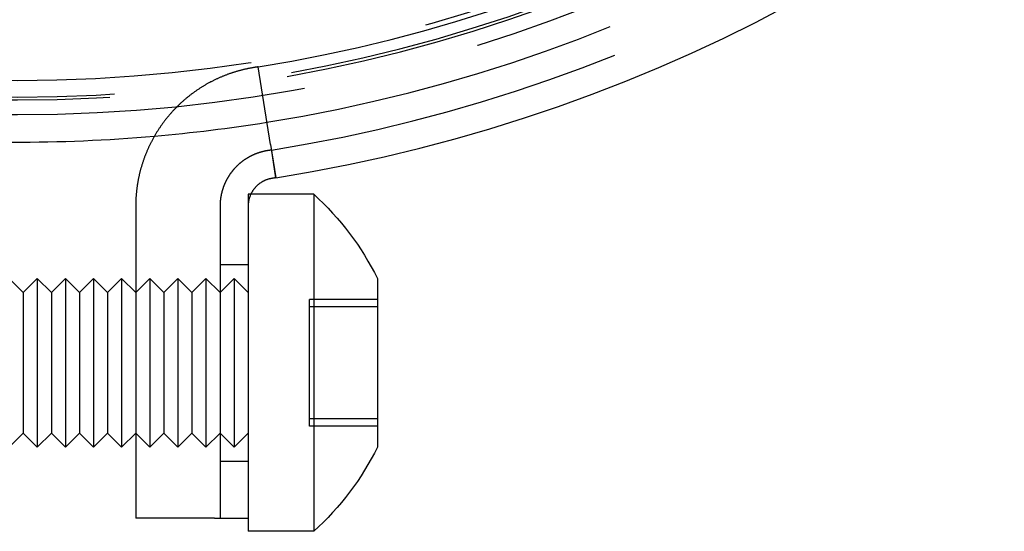
# Model space of a CAD drawing. Extents: x -58 to 573, y -773 to 1630.
# Drawn here: x 0 to 35, y 180 to 198 of the extents above; entities that cross this region are included whole.
import ezdxf

# ---------------------------------------------------------------- set-up
doc = ezdxf.new("R2010")
doc.units = 0
doc.header["$LTSCALE"] = 2
doc.linetypes.add('VERDECKT', pattern=[9.525, 6.35, -3.175])
doc.layers.get('0').update_dxf_attribs({"linetype": 'CONTINUOUS'})
doc.layers.add('HILF', color=2, linetype='CONTINUOUS')

# ---------------------------------------------------------------- blocks, each defined once
blk = doc.blocks.new('A$CC46F3E52')
at = {"color": 3, "linetype": 'CONTINUOUS', "extrusion": (0, 1, -2e-16)}
for p, q in [((8.99088, 193.91181), (8.55287, 196.67734)), ((8.99571, 193.91258), (8.55287, 196.67734)), ((8.99088, 193.91181), (9.1786, 192.72658)), ((8.99571, 193.91258), (9.1855, 192.72768)), ((10.53461, 192.13915), (8.29316, 192.13915)), ((10.53461, 192.13915), (10.53461, 180.13915)), ((4.19992, 191.58069), (4.19992, 180.60466)), ((8.19992, 191.58069), (8.19992, 190.28313)), ((8.19992, 190.28313), (8.19992, 181.99517)), ((0.19992, 188.63915), (-0.30008, 189.13915)), ((0.19992, 188.63915), (0.69992, 189.13915)), ((0.69992, 189.13915), (0.69992, 183.13915)), ((1.19992, 188.63915), (0.69992, 189.13915)), ((1.19992, 188.63915), (1.69992, 189.13915)), ((1.69992, 189.13915), (1.69992, 183.13915)), ((2.19992, 188.63915), (1.69992, 189.13915)), ((2.19992, 188.63915), (2.69992, 189.13915)), ((2.69992, 189.13915), (2.69992, 183.13915)), ((3.19992, 188.63915), (2.69992, 189.13915)), ((3.19992, 188.63915), (3.69992, 189.13915)), ((3.69992, 189.13915), (3.69992, 183.13915)), ((4.19992, 188.63915), (3.69992, 189.13915)), ((12.79992, 189.13915), (12.79992, 183.13915)), ((0.19992, 188.63915), (0.19992, 183.63915)), ((1.19992, 188.63915), (1.19992, 183.63915)), ((2.19992, 188.63915), (2.19992, 183.63915)), ((3.19992, 188.63915), (3.19992, 183.63915)), ((0.19992, 183.63915), (-0.30008, 183.13915)), ((0.19992, 183.63915), (0.69992, 183.13915)), ((1.19992, 183.63915), (0.69992, 183.13915)), ((1.19992, 183.63915), (1.69992, 183.13915)), ((2.19992, 183.63915), (1.69992, 183.13915)), ((2.19992, 183.63915), (2.69992, 183.13915)), ((3.19992, 183.63915), (2.69992, 183.13915)), ((3.19992, 183.63915), (3.69992, 183.13915)), ((4.19992, 183.63915), (3.69992, 183.13915)), ((8.19992, 181.99517), (8.19992, 180.60466)), ((6.99992, 180.60466), (4.19992, 180.60466)), ((6.99992, 180.60466), (8.19992, 180.60466)), ((8.19992, 180.60466), (8.19992, 180.13915)), ((10.53461, 180.13915), (8.19992, 180.13915))]:
    blk.add_line(p, q, dxfattribs=at)
at = {"color": 1, "linetype": 'VERDECKT', "extrusion": (0, 1, -2e-16)}
for p, q in [((8.19992, 192.13915), (8.19992, 191.58069)), ((8.29316, 192.13915), (8.19992, 192.13915)), ((7.19992, 191.58069), (7.19992, 180.60466)), ((7.19992, 189.63915), (8.19992, 189.63915)), ((4.19992, 188.63915), (4.69992, 189.13915)), ((4.69992, 189.13915), (4.69992, 183.13915)), ((5.19992, 188.63915), (4.69992, 189.13915)), ((5.19992, 188.63915), (5.69992, 189.13915)), ((5.69992, 189.13915), (5.69992, 183.13915)), ((6.19992, 188.63915), (5.69992, 189.13915)), ((6.19992, 188.63915), (6.69992, 189.13915)), ((6.69992, 189.13915), (6.69992, 183.13915)), ((7.19992, 188.63915), (6.69992, 189.13915)), ((7.19992, 188.63915), (7.69992, 189.13915)), ((7.69992, 189.13915), (7.69992, 183.13915)), ((8.19992, 188.63915), (7.69992, 189.13915)), ((5.19992, 188.63915), (5.19992, 183.63915)), ((6.19992, 188.63915), (6.19992, 183.63915)), ((10.37992, 187.94691), (10.37992, 188.394)), ((12.79992, 188.394), (10.37992, 188.394)), ((12.79992, 188.12921), (10.37992, 188.12921)), ((10.37992, 187.30128), (10.37992, 187.94691)), ((10.37992, 186.99562), (10.37992, 187.30128)), ((10.37992, 186.55771), (10.37992, 186.99562)), ((10.37992, 185.72058), (10.37992, 186.55771)), ((10.37992, 185.28268), (10.37992, 185.72058)), ((10.37992, 184.97702), (10.37992, 185.28268)), ((10.37992, 184.33139), (10.37992, 184.97702)), ((10.37992, 183.88429), (10.37992, 184.33139)), ((12.79992, 184.14908), (10.37992, 184.14908)), ((4.19992, 183.63915), (4.69992, 183.13915)), ((5.19992, 183.63915), (4.69992, 183.13915)), ((5.19992, 183.63915), (5.69992, 183.13915)), ((6.19992, 183.63915), (5.69992, 183.13915)), ((6.19992, 183.63915), (6.69992, 183.13915)), ((7.19992, 183.63915), (6.69992, 183.13915)), ((7.19992, 183.63915), (7.69992, 183.13915)), ((8.19992, 183.63915), (7.69992, 183.13915)), ((12.79992, 183.88429), (10.37992, 183.88429)), ((7.19992, 182.63915), (8.19992, 182.63915))]:
    blk.add_line(p, q, dxfattribs=at)
at = {"color": 3}
for points in [[(8.55287, 196.677, 0), (8.55221, 196.677, 0), (8.55155, 196.677, 0), (8.5509, 196.677, 0), (8.55024, 196.677, 0), (8.54958, 196.677, 0), (8.54893, 196.677, 0), (8.54827, 196.677, 0), (8.54762, 196.677, 0), (8.54696, 196.676, 0), (8.5463, 196.676, 0), (8.54565, 196.676, 0), (8.54499, 196.676, 0), (8.54434, 196.676, 0), (8.54368, 196.676, 0), (8.54302, 196.676, 0), (8.54237, 196.676, 0), (8.54171, 196.676, 0), (8.54106, 196.675, 0), (8.5404, 196.675, 0), (8.53974, 196.675, 0), (8.53909, 196.675, 0), (8.53843, 196.675, 0), (8.53777, 196.675, 0), (8.53712, 196.675, 0), (8.53646, 196.675, 0), (8.53581, 196.675, 0), (8.53515, 196.675, 0), (8.53449, 196.674, 0), (8.53384, 196.674, 0), (8.53318, 196.674, 0), (8.53253, 196.674, 0), (8.53187, 196.674, 0), (8.53121, 196.674, 0), (8.53056, 196.674, 0), (8.5299, 196.674, 0), (8.52924, 196.674, 0), (8.52859, 196.673, 0), (8.52793, 196.673, 0), (8.52728, 196.673, 0), (8.52662, 196.673, 0), (8.52596, 196.673, 0), (8.52531, 196.673, 0), (8.52465, 196.673, 0), (8.524, 196.673, 0), (8.52334, 196.673, 0), (8.52268, 196.673, 0), (8.52203, 196.672, 0), (8.52137, 196.672, 0), (8.52072, 196.672, 0), (8.52006, 196.672, 0), (8.5194, 196.672, 0), (8.51875, 196.672, 0), (8.51809, 196.672, 0), (8.51743, 196.672, 0), (8.51678, 196.672, 0), (8.51612, 196.672, 0), (8.51547, 196.671, 0), (8.51481, 196.671, 0), (8.51415, 196.671, 0), (8.5135, 196.671, 0), (8.51284, 196.671, 0), (8.51219, 196.671, 0), (8.51153, 196.671, 0), (8.51087, 196.671, 0), (8.51022, 196.671, 0), (8.50956, 196.67, 0), (8.50891, 196.67, 0), (8.50825, 196.67, 0), (8.50759, 196.67, 0), (8.50694, 196.67, 0), (8.50628, 196.67, 0), (8.50562, 196.67, 0), (8.50497, 196.67, 0), (8.50431, 196.67, 0), (8.50366, 196.67, 0), (8.503, 196.669, 0), (8.50234, 196.669, 0), (8.50169, 196.669, 0), (8.50103, 196.669, 0), (8.50038, 196.669, 0), (8.49972, 196.669, 0), (8.49906, 196.669, 0), (8.49841, 196.669, 0), (8.49775, 196.669, 0), (8.4971, 196.669, 0), (8.49644, 196.668, 0), (8.49578, 196.668, 0), (8.49513, 196.668, 0), (8.49447, 196.668, 0), (8.49381, 196.668, 0), (8.49316, 196.668, 0), (8.4925, 196.668, 0), (8.49185, 196.668, 0), (8.49119, 196.668, 0), (8.49053, 196.667, 0), (8.48988, 196.667, 0), (8.48922, 196.667, 0), (8.48857, 196.667, 0), (8.48791, 196.667, 0), (8.48725, 196.667, 0), (8.4866, 196.667, 0), (8.48594, 196.667, 0), (8.48528, 196.667, 0), (8.48463, 196.667, 0), (8.48397, 196.666, 0), (8.48332, 196.666, 0), (8.48266, 196.666, 0), (8.482, 196.666, 0), (8.48135, 196.666, 0), (8.48069, 196.666, 0), (8.48004, 196.666, 0), (8.47938, 196.666, 0), (8.47872, 196.666, 0), (8.47807, 196.665, 0), (8.47741, 196.665, 0), (8.47676, 196.665, 0), (8.4761, 196.665, 0), (8.47544, 196.665, 0), (8.47479, 196.665, 0), (8.47413, 196.665, 0), (8.47347, 196.665, 0), (8.47282, 196.665, 0), (8.47216, 196.665, 0), (8.47151, 196.664, 0), (8.47085, 196.664, 0), (8.47019, 196.664, 0), (8.46954, 196.664, 0), (8.46888, 196.664, 0), (8.46823, 196.664, 0), (8.46757, 196.664, 0), (8.46691, 196.664, 0), (8.46626, 196.664, 0), (8.4656, 196.664, 0), (8.46495, 196.663, 0), (8.46429, 196.663, 0), (8.46363, 196.663, 0), (8.46298, 196.663, 0), (8.46232, 196.663, 0), (8.46166, 196.663, 0), (8.46101, 196.663, 0), (8.46035, 196.663, 0), (8.4597, 196.663, 0), (8.45904, 196.662, 0), (8.45838, 196.662, 0), (8.45773, 196.662, 0), (8.45707, 196.662, 0), (8.45642, 196.662, 0), (8.45576, 196.662, 0), (8.4551, 196.662, 0), (8.45445, 196.662, 0), (8.45379, 196.662, 0), (8.45314, 196.662, 0), (8.45248, 196.661, 0), (8.45182, 196.661, 0), (8.45117, 196.661, 0), (8.45051, 196.661, 0), (8.44985, 196.661, 0), (8.4492, 196.661, 0), (8.44854, 196.661, 0), (8.44789, 196.661, 0), (8.44723, 196.661, 0), (8.44657, 196.661, 0), (8.44592, 196.66, 0), (8.44526, 196.66, 0), (8.44461, 196.66, 0), (8.44395, 196.66, 0), (8.44329, 196.66, 0), (8.44264, 196.66, 0), (8.44198, 196.66, 0), (8.44132, 196.66, 0), (8.44067, 196.66, 0), (8.44001, 196.659, 0), (8.43936, 196.659, 0), (8.4387, 196.659, 0), (8.43804, 196.659, 0), (8.43739, 196.659, 0), (8.43673, 196.659, 0), (8.43608, 196.659, 0), (8.43542, 196.659, 0), (8.43476, 196.659, 0), (8.43411, 196.659, 0), (8.43345, 196.658, 0), (8.4328, 196.658, 0), (8.43214, 196.658, 0), (8.43148, 196.658, 0), (8.43083, 196.658, 0), (8.43017, 196.658, 0), (8.42951, 196.658, 0), (8.42886, 196.658, 0), (8.4282, 196.658, 0), (8.42755, 196.657, 0), (8.42689, 196.657, 0), (8.42623, 196.657, 0), (8.42558, 196.657, 0), (8.42492, 196.657, 0), (8.42427, 196.657, 0), (8.42361, 196.657, 0), (8.42295, 196.657, 0), (8.4223, 196.657, 0), (8.42164, 196.657, 0), (8.42099, 196.656, 0), (8.42033, 196.656, 0), (8.41967, 196.656, 0), (8.41902, 196.656, 0), (8.41836, 196.656, 0), (8.41629, 196.656, 0), (8.39425, 196.652, 0), (8.37218, 196.648, 0), (8.35009, 196.645, 0), (8.32798, 196.641, 0), (8.30585, 196.637, 0), (8.28371, 196.633, 0), (8.26154, 196.629, 0), (8.23936, 196.624, 0), (8.21717, 196.62, 0), (8.19495, 196.615, 0), (8.17273, 196.611, 0), (8.15049, 196.606, 0), (8.12823, 196.601, 0), (8.10597, 196.596, 0), (8.08369, 196.591, 0), (8.06141, 196.586, 0), (8.03911, 196.581, 0), (8.01681, 196.575, 0), (7.9945, 196.57, 0), (7.97218, 196.564, 0), (7.94985, 196.558, 0), (7.92752, 196.553, 0), (7.90518, 196.547, 0), (7.88284, 196.541, 0), (7.8605, 196.534, 0), (7.83816, 196.528, 0), (7.81581, 196.522, 0), (7.79347, 196.515, 0), (7.77112, 196.509, 0), (7.74877, 196.502, 0), (7.72643, 196.495, 0), (7.70409, 196.488, 0), (7.68175, 196.481, 0), (7.65942, 196.474, 0), (7.63709, 196.466, 0), (7.61477, 196.459, 0), (7.59246, 196.452, 0), (7.57015, 196.444, 0), (7.54785, 196.436, 0), (7.52556, 196.428, 0), (7.50329, 196.42, 0), (7.48102, 196.412, 0), (7.45876, 196.404, 0), (7.43652, 196.396, 0), (7.41429, 196.387, 0), (7.39207, 196.379, 0), (7.36987, 196.37, 0), (7.34768, 196.361, 0), (7.32551, 196.352, 0), (7.30336, 196.343, 0), (7.28123, 196.334, 0), (7.25912, 196.325, 0), (7.23702, 196.316, 0), (7.21495, 196.306, 0), (7.1929, 196.297, 0), (7.17087, 196.287, 0), (7.14886, 196.277, 0), (7.12688, 196.267, 0), (7.10492, 196.257, 0), (7.08299, 196.247, 0), (7.06108, 196.237, 0), (7.0392, 196.226, 0), (7.01735, 196.216, 0), (6.99553, 196.205, 0), (6.97374, 196.194, 0), (6.95198, 196.184, 0), (6.93025, 196.173, 0), (6.90855, 196.161, 0), (6.88688, 196.15, 0), (6.86525, 196.139, 0), (6.84365, 196.127, 0), (6.82209, 196.116, 0), (6.80057, 196.104, 0), (6.77908, 196.092, 0), (6.75763, 196.08, 0), (6.73622, 196.068, 0), (6.71485, 196.056, 0), (6.69352, 196.044, 0), (6.67224, 196.032, 0), (6.651, 196.019, 0), (6.62981, 196.006, 0), (6.60866, 195.994, 0), (6.58756, 195.981, 0), (6.56651, 195.968, 0), (6.5455, 195.955, 0), (6.52455, 195.941, 0), (6.50364, 195.928, 0), (6.48279, 195.915, 0), (6.46199, 195.901, 0), (6.44124, 195.887, 0), (6.42054, 195.874, 0), (6.3999, 195.86, 0), (6.37931, 195.846, 0), (6.35878, 195.832, 0), (6.33831, 195.817, 0), (6.31789, 195.803, 0), (6.29754, 195.789, 0), (6.27724, 195.774, 0), (6.257, 195.759, 0), (6.23683, 195.745, 0), (6.21671, 195.73, 0), (6.19666, 195.715, 0), (6.17668, 195.7, 0), (6.15676, 195.684, 0), (6.1369, 195.669, 0), (6.11711, 195.654, 0), (6.09739, 195.638, 0), (6.07773, 195.623, 0), (6.05815, 195.607, 0), (6.03863, 195.591, 0), (6.01919, 195.575, 0), (5.99982, 195.559, 0), (5.98052, 195.543, 0), (5.96129, 195.527, 0), (5.94214, 195.51, 0), (5.92306, 195.494, 0), (5.90406, 195.477, 0), (5.88513, 195.461, 0), (5.86629, 195.444, 0), (5.84752, 195.427, 0), (5.82883, 195.41, 0), (5.81022, 195.393, 0), (5.79169, 195.376, 0), (5.77324, 195.359, 0), (5.75488, 195.341, 0), (5.7366, 195.324, 0), (5.71841, 195.306, 0), (5.7003, 195.289, 0), (5.68227, 195.271, 0), (5.66434, 195.253, 0), (5.64649, 195.235, 0), (5.62873, 195.217, 0), (5.61106, 195.199, 0), (5.59347, 195.181, 0), (5.57598, 195.162, 0), (5.55858, 195.144, 0), (5.54128, 195.125, 0), (5.52406, 195.107, 0), (5.50694, 195.088, 0), (5.48991, 195.069, 0), (5.47297, 195.051, 0), (5.45613, 195.032, 0), (5.43939, 195.013, 0), (5.42274, 194.994, 0), (5.40618, 194.974, 0), (5.38973, 194.955, 0), (5.37337, 194.936, 0), (5.35711, 194.916, 0), (5.34094, 194.897, 0), (5.32488, 194.877, 0), (5.30892, 194.857, 0), (5.29306, 194.838, 0), (5.27729, 194.818, 0), (5.26163, 194.798, 0), (5.24608, 194.778, 0), (5.23062, 194.758, 0), (5.21527, 194.738, 0), (5.20002, 194.718, 0), (5.18488, 194.697, 0), (5.16984, 194.677, 0), (5.15491, 194.656, 0), (5.14009, 194.636, 0), (5.12537, 194.615, 0), (5.11076, 194.595, 0), (5.09626, 194.574, 0), (5.08186, 194.553, 0), (5.06758, 194.532, 0), (5.0534, 194.511, 0), (5.03934, 194.49, 0), (5.02539, 194.469, 0), (5.01155, 194.448, 0), (4.99782, 194.427, 0), (4.98421, 194.406, 0), (4.97071, 194.385, 0), (4.95732, 194.363, 0), (4.94405, 194.342, 0), (4.9309, 194.32, 0), (4.91786, 194.299, 0), (4.90493, 194.277, 0), (4.89212, 194.256, 0), (4.87943, 194.234, 0), (4.86685, 194.212, 0), (4.85438, 194.19, 0), (4.84204, 194.169, 0), (4.8298, 194.147, 0), (4.81769, 194.125, 0), (4.80569, 194.103, 0), (4.7938, 194.081, 0), (4.78204, 194.058, 0), (4.77039, 194.036, 0), (4.75885, 194.014, 0), (4.74744, 193.992, 0), (4.73614, 193.97, 0), (4.72495, 193.947, 0), (4.71389, 193.925, 0), (4.70294, 193.903, 0), (4.69211, 193.88, 0), (4.6814, 193.858, 0), (4.6708, 193.835, 0), (4.66032, 193.813, 0), (4.64997, 193.79, 0), (4.63972, 193.767, 0), (4.6296, 193.745, 0), (4.6196, 193.722, 0), (4.60971, 193.699, 0), (4.59995, 193.676, 0), (4.5903, 193.654, 0), (4.58077, 193.631, 0), (4.57136, 193.608, 0), (4.56207, 193.585, 0), (4.5529, 193.562, 0), (4.54384, 193.539, 0), (4.53491, 193.516, 0), (4.5261, 193.493, 0), (4.51741, 193.47, 0), (4.50884, 193.447, 0), (4.50038, 193.424, 0), (4.49205, 193.401, 0), (4.48384, 193.378, 0), (4.47575, 193.355, 0), (4.46778, 193.332, 0), (4.45993, 193.309, 0), (4.4522, 193.285, 0), (4.4446, 193.262, 0), (4.43711, 193.239, 0), (4.42975, 193.216, 0), (4.4225, 193.193, 0), (4.41538, 193.169, 0), (4.40838, 193.146, 0), (4.40151, 193.123, 0), (4.39475, 193.1, 0), (4.38812, 193.076, 0), (4.38161, 193.053, 0), (4.37522, 193.03, 0), (4.36895, 193.007, 0), (4.3628, 192.983, 0), (4.35677, 192.96, 0), (4.35086, 192.937, 0), (4.34507, 192.913, 0), (4.3394, 192.89, 0), (4.33385, 192.867, 0), (4.32841, 192.844, 0), (4.3231, 192.82, 0), (4.3179, 192.797, 0), (4.31282, 192.774, 0), (4.30785, 192.75, 0), (4.303, 192.727, 0), (4.29827, 192.704, 0), (4.29366, 192.681, 0), (4.28916, 192.657, 0), (4.28477, 192.634, 0), (4.2805, 192.611, 0), (4.27635, 192.588, 0), (4.27231, 192.564, 0), (4.26838, 192.541, 0), (4.26456, 192.518, 0), (4.26086, 192.495, 0), (4.25728, 192.472, 0), (4.2538, 192.448, 0), (4.25044, 192.425, 0), (4.24719, 192.402, 0), (4.24405, 192.379, 0), (4.24102, 192.356, 0), (4.2381, 192.333, 0), (4.23529, 192.31, 0), (4.23259, 192.287, 0), (4.23001, 192.264, 0), (4.22753, 192.241, 0), (4.22516, 192.218, 0), (4.2229, 192.195, 0), (4.22074, 192.172, 0), (4.2187, 192.149, 0), (4.21676, 192.126, 0), (4.21493, 192.103, 0), (4.21321, 192.08, 0), (4.21159, 192.058, 0), (4.21008, 192.035, 0), (4.20868, 192.012, 0), (4.20738, 191.989, 0), (4.20619, 191.967, 0), (4.2051, 191.944, 0), (4.20412, 191.921, 0), (4.20324, 191.899, 0), (4.20247, 191.876, 0), (4.20179, 191.853, 0), (4.20123, 191.831, 0), (4.20076, 191.809, 0), (4.2004, 191.786, 0), (4.20014, 191.764, 0), (4.19998, 191.741, 0), (4.19992, 191.719, 0), (4.19992, 191.717, 0), (4.19992, 191.716, 0), (4.19992, 191.716, 0), (4.19992, 191.715, 0), (4.19992, 191.714, 0), (4.19992, 191.714, 0), (4.19992, 191.713, 0), (4.19992, 191.712, 0), (4.19992, 191.712, 0), (4.19992, 191.711, 0), (4.19992, 191.71, 0), (4.19992, 191.71, 0), (4.19992, 191.709, 0), (4.19992, 191.708, 0), (4.19992, 191.708, 0), (4.19992, 191.707, 0), (4.19992, 191.706, 0), (4.19992, 191.706, 0), (4.19992, 191.705, 0), (4.19992, 191.704, 0), (4.19992, 191.704, 0), (4.19992, 191.703, 0), (4.19992, 191.702, 0), (4.19992, 191.702, 0), (4.19992, 191.701, 0), (4.19992, 191.7, 0), (4.19992, 191.7, 0), (4.19992, 191.699, 0), (4.19992, 191.698, 0), (4.19992, 191.698, 0), (4.19992, 191.697, 0), (4.19992, 191.696, 0), (4.19992, 191.696, 0), (4.19992, 191.695, 0), (4.19992, 191.694, 0), (4.19992, 191.694, 0), (4.19992, 191.693, 0), (4.19992, 191.692, 0), (4.19992, 191.692, 0), (4.19992, 191.691, 0), (4.19992, 191.69, 0), (4.19992, 191.69, 0), (4.19992, 191.689, 0), (4.19992, 191.688, 0), (4.19992, 191.688, 0), (4.19992, 191.687, 0), (4.19992, 191.686, 0), (4.19992, 191.686, 0), (4.19992, 191.685, 0), (4.19992, 191.684, 0), (4.19992, 191.684, 0), (4.19992, 191.683, 0), (4.19992, 191.682, 0), (4.19992, 191.682, 0), (4.19992, 191.681, 0), (4.19992, 191.68, 0), (4.19992, 191.68, 0), (4.19992, 191.679, 0), (4.19992, 191.678, 0), (4.19992, 191.678, 0), (4.19992, 191.677, 0), (4.19992, 191.676, 0), (4.19992, 191.676, 0), (4.19992, 191.675, 0), (4.19992, 191.674, 0), (4.19992, 191.674, 0), (4.19992, 191.673, 0), (4.19992, 191.672, 0), (4.19992, 191.672, 0), (4.19992, 191.671, 0), (4.19992, 191.67, 0), (4.19992, 191.67, 0), (4.19992, 191.669, 0), (4.19992, 191.668, 0), (4.19992, 191.668, 0), (4.19992, 191.667, 0), (4.19992, 191.666, 0), (4.19992, 191.666, 0), (4.19992, 191.665, 0), (4.19992, 191.664, 0), (4.19992, 191.664, 0), (4.19992, 191.663, 0), (4.19992, 191.662, 0), (4.19992, 191.662, 0), (4.19992, 191.661, 0), (4.19992, 191.66, 0), (4.19992, 191.66, 0), (4.19992, 191.659, 0), (4.19992, 191.658, 0), (4.19992, 191.658, 0), (4.19992, 191.657, 0), (4.19992, 191.656, 0), (4.19992, 191.656, 0), (4.19992, 191.655, 0), (4.19992, 191.654, 0), (4.19992, 191.654, 0), (4.19992, 191.653, 0), (4.19992, 191.652, 0), (4.19992, 191.652, 0), (4.19992, 191.651, 0), (4.19992, 191.65, 0), (4.19992, 191.65, 0), (4.19992, 191.649, 0), (4.19992, 191.648, 0), (4.19992, 191.648, 0), (4.19992, 191.647, 0), (4.19992, 191.646, 0), (4.19992, 191.646, 0), (4.19992, 191.645, 0), (4.19992, 191.644, 0), (4.19992, 191.644, 0), (4.19992, 191.643, 0), (4.19992, 191.642, 0), (4.19992, 191.642, 0), (4.19992, 191.641, 0), (4.19992, 191.64, 0), (4.19992, 191.64, 0), (4.19992, 191.639, 0), (4.19992, 191.638, 0), (4.19992, 191.638, 0), (4.19992, 191.637, 0), (4.19992, 191.636, 0), (4.19992, 191.636, 0), (4.19992, 191.635, 0), (4.19992, 191.635, 0), (4.19992, 191.634, 0), (4.19992, 191.633, 0), (4.19992, 191.633, 0), (4.19992, 191.632, 0), (4.19992, 191.631, 0), (4.19992, 191.631, 0), (4.19992, 191.63, 0), (4.19992, 191.629, 0), (4.19992, 191.629, 0), (4.19992, 191.628, 0), (4.19992, 191.627, 0), (4.19992, 191.627, 0), (4.19992, 191.626, 0), (4.19992, 191.625, 0), (4.19992, 191.625, 0), (4.19992, 191.624, 0), (4.19992, 191.623, 0), (4.19992, 191.623, 0), (4.19992, 191.622, 0), (4.19992, 191.621, 0), (4.19992, 191.621, 0), (4.19992, 191.62, 0), (4.19992, 191.619, 0), (4.19992, 191.619, 0), (4.19992, 191.618, 0), (4.19992, 191.617, 0), (4.19992, 191.617, 0), (4.19992, 191.616, 0), (4.19992, 191.615, 0), (4.19992, 191.615, 0), (4.19992, 191.614, 0), (4.19992, 191.613, 0), (4.19992, 191.613, 0), (4.19992, 191.612, 0), (4.19992, 191.611, 0), (4.19992, 191.611, 0), (4.19992, 191.61, 0), (4.19992, 191.609, 0), (4.19992, 191.609, 0), (4.19992, 191.608, 0), (4.19992, 191.607, 0), (4.19992, 191.607, 0), (4.19992, 191.606, 0), (4.19992, 191.605, 0), (4.19992, 191.605, 0), (4.19992, 191.604, 0), (4.19992, 191.603, 0), (4.19992, 191.603, 0), (4.19992, 191.602, 0), (4.19992, 191.601, 0), (4.19992, 191.601, 0), (4.19992, 191.6, 0), (4.19992, 191.599, 0), (4.19992, 191.599, 0), (4.19992, 191.598, 0), (4.19992, 191.597, 0), (4.19992, 191.597, 0), (4.19992, 191.596, 0), (4.19992, 191.595, 0), (4.19992, 191.595, 0), (4.19992, 191.594, 0), (4.19992, 191.593, 0), (4.19992, 191.593, 0), (4.19992, 191.592, 0), (4.19992, 191.591, 0), (4.19992, 191.591, 0), (4.19992, 191.59, 0), (4.19992, 191.589, 0), (4.19992, 191.589, 0), (4.19992, 191.588, 0), (4.19992, 191.587, 0), (4.19992, 191.587, 0), (4.19992, 191.586, 0), (4.19992, 191.585, 0), (4.19992, 191.585, 0), (4.19992, 191.584, 0), (4.19992, 191.583, 0), (4.19992, 191.583, 0), (4.19992, 191.582, 0), (4.19992, 191.581, 0), (4.19992, 191.581, 0)], [(9.1786, 192.727, 0), (9.17653, 192.726, 0), (9.17447, 192.726, 0), (9.1724, 192.726, 0), (9.17033, 192.725, 0), (9.16826, 192.725, 0), (9.16619, 192.725, 0), (9.16412, 192.724, 0), (9.16206, 192.724, 0), (9.15999, 192.724, 0), (9.15792, 192.723, 0), (9.15585, 192.723, 0), (9.15378, 192.723, 0), (9.15171, 192.722, 0), (9.14965, 192.722, 0), (9.14758, 192.722, 0), (9.14551, 192.721, 0), (9.14344, 192.721, 0), (9.14137, 192.721, 0), (9.1393, 192.72, 0), (9.13724, 192.72, 0), (9.13517, 192.72, 0), (9.1331, 192.719, 0), (9.13103, 192.719, 0), (9.12896, 192.719, 0), (9.12689, 192.718, 0), (9.12482, 192.718, 0), (9.12276, 192.718, 0), (9.12069, 192.717, 0), (9.11862, 192.717, 0), (9.11655, 192.717, 0), (9.11448, 192.716, 0), (9.11241, 192.716, 0), (9.11035, 192.716, 0), (9.10828, 192.715, 0), (9.10621, 192.715, 0), (9.10414, 192.715, 0), (9.10207, 192.714, 0), (9.1, 192.714, 0), (9.09794, 192.714, 0), (9.09587, 192.713, 0), (9.0938, 192.713, 0), (9.09173, 192.713, 0), (9.08966, 192.712, 0), (9.08759, 192.712, 0), (9.08553, 192.712, 0), (9.08346, 192.712, 0), (9.08139, 192.711, 0), (9.07932, 192.711, 0), (9.07725, 192.711, 0), (9.07518, 192.71, 0), (9.07311, 192.71, 0), (9.07105, 192.71, 0), (9.06898, 192.709, 0), (9.06691, 192.709, 0), (9.06484, 192.709, 0), (9.06277, 192.708, 0), (9.0607, 192.708, 0), (9.05864, 192.708, 0), (9.05657, 192.707, 0), (9.0545, 192.707, 0), (9.05243, 192.707, 0), (9.05036, 192.706, 0), (9.04829, 192.706, 0), (9.04623, 192.706, 0), (9.04416, 192.705, 0), (9.0341, 192.704, 0), (9.02016, 192.701, 0), (9.00619, 192.699, 0), (8.99219, 192.696, 0), (8.97816, 192.693, 0), (8.96411, 192.689, 0), (8.95005, 192.686, 0), (8.93597, 192.682, 0), (8.92189, 192.678, 0), (8.9078, 192.674, 0), (8.89372, 192.669, 0), (8.87965, 192.665, 0), (8.86559, 192.66, 0), (8.85154, 192.655, 0), (8.83752, 192.65, 0), (8.82353, 192.644, 0), (8.80958, 192.638, 0), (8.79566, 192.632, 0), (8.78179, 192.626, 0), (8.76797, 192.619, 0), (8.75421, 192.613, 0), (8.7405, 192.606, 0), (8.72687, 192.599, 0), (8.71331, 192.591, 0), (8.69983, 192.583, 0), (8.68643, 192.576, 0), (8.67312, 192.567, 0), (8.65991, 192.559, 0), (8.6468, 192.551, 0), (8.6338, 192.542, 0), (8.62091, 192.533, 0), (8.60814, 192.524, 0), (8.59549, 192.514, 0), (8.58297, 192.504, 0), (8.57059, 192.495, 0), (8.55835, 192.485, 0), (8.54625, 192.474, 0), (8.5343, 192.464, 0), (8.52251, 192.453, 0), (8.51088, 192.442, 0), (8.49941, 192.431, 0), (8.48812, 192.42, 0), (8.477, 192.408, 0), (8.46605, 192.397, 0), (8.4553, 192.385, 0), (8.44473, 192.373, 0), (8.43435, 192.361, 0), (8.42417, 192.349, 0), (8.41419, 192.336, 0), (8.40441, 192.323, 0), (8.39484, 192.311, 0), (8.38548, 192.298, 0), (8.37633, 192.285, 0), (8.3674, 192.271, 0), (8.35869, 192.258, 0), (8.3502, 192.245, 0), (8.34194, 192.231, 0), (8.3339, 192.218, 0), (8.32609, 192.204, 0), (8.31852, 192.19, 0), (8.31117, 192.176, 0), (8.30406, 192.162, 0), (8.29719, 192.148, 0), (8.29055, 192.133, 0), (8.28415, 192.119, 0), (8.27799, 192.105, 0), (8.27206, 192.09, 0), (8.26638, 192.076, 0), (8.26094, 192.061, 0), (8.25573, 192.047, 0), (8.25077, 192.032, 0), (8.24604, 192.018, 0), (8.24155, 192.003, 0), (8.23731, 191.988, 0), (8.2333, 191.974, 0), (8.22952, 191.959, 0), (8.22598, 191.944, 0), (8.22268, 191.93, 0), (8.21961, 191.915, 0), (8.21677, 191.9, 0), (8.21416, 191.886, 0), (8.21177, 191.871, 0), (8.20962, 191.856, 0), (8.20768, 191.842, 0), (8.20597, 191.827, 0), (8.20447, 191.813, 0), (8.2032, 191.798, 0), (8.20213, 191.784, 0), (8.20128, 191.77, 0), (8.20064, 191.755, 0), (8.2002, 191.741, 0), (8.19997, 191.727, 0), (8.19992, 191.717, 0), (8.19992, 191.715, 0), (8.19992, 191.713, 0), (8.19992, 191.711, 0), (8.19992, 191.708, 0), (8.19992, 191.706, 0), (8.19992, 191.704, 0), (8.19992, 191.702, 0), (8.19992, 191.7, 0), (8.19992, 191.698, 0), (8.19992, 191.696, 0), (8.19992, 191.694, 0), (8.19992, 191.692, 0), (8.19992, 191.69, 0), (8.19992, 191.687, 0), (8.19992, 191.685, 0), (8.19992, 191.683, 0), (8.19992, 191.681, 0), (8.19992, 191.679, 0), (8.19992, 191.677, 0), (8.19992, 191.675, 0), (8.19992, 191.673, 0), (8.19992, 191.671, 0), (8.19992, 191.669, 0), (8.19992, 191.667, 0), (8.19992, 191.664, 0), (8.19992, 191.662, 0), (8.19992, 191.66, 0), (8.19992, 191.658, 0), (8.19992, 191.656, 0), (8.19992, 191.654, 0), (8.19992, 191.652, 0), (8.19992, 191.65, 0), (8.19992, 191.648, 0), (8.19992, 191.646, 0), (8.19992, 191.644, 0), (8.19992, 191.641, 0), (8.19992, 191.639, 0), (8.19992, 191.637, 0), (8.19992, 191.635, 0), (8.19992, 191.633, 0), (8.19992, 191.631, 0), (8.19992, 191.629, 0), (8.19992, 191.627, 0), (8.19992, 191.625, 0), (8.19992, 191.623, 0), (8.19992, 191.62, 0), (8.19992, 191.618, 0), (8.19992, 191.616, 0), (8.19992, 191.614, 0), (8.19992, 191.612, 0), (8.19992, 191.61, 0), (8.19992, 191.608, 0), (8.19992, 191.606, 0), (8.19992, 191.604, 0), (8.19992, 191.602, 0), (8.19992, 191.6, 0), (8.19992, 191.597, 0), (8.19992, 191.595, 0), (8.19992, 191.593, 0), (8.19992, 191.591, 0), (8.19992, 191.589, 0), (8.19992, 191.587, 0), (8.19992, 191.585, 0), (8.19992, 191.583, 0), (8.19992, 191.581, 0)]]:
    blk.add_polyline3d(points, dxfattribs=at)
at = {"color": 1}
blk.add_polyline3d([(9.02217, 193.714, 0), (9.02141, 193.714, 0), (9.02065, 193.714, 0), (9.01989, 193.714, 0), (9.01913, 193.714, 0), (9.01837, 193.714, 0), (9.01761, 193.714, 0), (9.01685, 193.713, 0), (9.01609, 193.713, 0), (9.01533, 193.713, 0), (9.01457, 193.713, 0), (9.01381, 193.713, 0), (9.01305, 193.713, 0), (9.01229, 193.713, 0), (9.01153, 193.713, 0), (9.01077, 193.712, 0), (9.01001, 193.712, 0), (9.00925, 193.712, 0), (9.00849, 193.712, 0), (9.00773, 193.712, 0), (9.00697, 193.712, 0), (9.00621, 193.712, 0), (9.00545, 193.712, 0), (9.00469, 193.712, 0), (9.00393, 193.711, 0), (9.00317, 193.711, 0), (9.00241, 193.711, 0), (9.00165, 193.711, 0), (9.00089, 193.711, 0), (9.00013, 193.711, 0), (8.99937, 193.711, 0), (8.99861, 193.711, 0), (8.99785, 193.71, 0), (8.99709, 193.71, 0), (8.99633, 193.71, 0), (8.99557, 193.71, 0), (8.99481, 193.71, 0), (8.99405, 193.71, 0), (8.99329, 193.71, 0), (8.99253, 193.71, 0), (8.99177, 193.709, 0), (8.99101, 193.709, 0), (8.99025, 193.709, 0), (8.98949, 193.709, 0), (8.98873, 193.709, 0), (8.98797, 193.709, 0), (8.98721, 193.709, 0), (8.98645, 193.709, 0), (8.98569, 193.708, 0), (8.98493, 193.708, 0), (8.98417, 193.708, 0), (8.98341, 193.708, 0), (8.98265, 193.708, 0), (8.98189, 193.708, 0), (8.98113, 193.708, 0), (8.98037, 193.708, 0), (8.97961, 193.708, 0), (8.97886, 193.707, 0), (8.9781, 193.707, 0), (8.97734, 193.707, 0), (8.97658, 193.707, 0), (8.97582, 193.707, 0), (8.97506, 193.707, 0), (8.9743, 193.707, 0), (8.97354, 193.707, 0), (8.97278, 193.706, 0), (8.97202, 193.706, 0), (8.97126, 193.706, 0), (8.9705, 193.706, 0), (8.96974, 193.706, 0), (8.96898, 193.706, 0), (8.96822, 193.706, 0), (8.96746, 193.706, 0), (8.9667, 193.705, 0), (8.96594, 193.705, 0), (8.96518, 193.705, 0), (8.96442, 193.705, 0), (8.96366, 193.705, 0), (8.9629, 193.705, 0), (8.96214, 193.705, 0), (8.96138, 193.705, 0), (8.96062, 193.705, 0), (8.95986, 193.704, 0), (8.9591, 193.704, 0), (8.95834, 193.704, 0), (8.95758, 193.704, 0), (8.95682, 193.704, 0), (8.95606, 193.704, 0), (8.9553, 193.704, 0), (8.95454, 193.704, 0), (8.95378, 193.703, 0), (8.95302, 193.703, 0), (8.95226, 193.703, 0), (8.9515, 193.703, 0), (8.95074, 193.703, 0), (8.94998, 193.703, 0), (8.94922, 193.703, 0), (8.94846, 193.703, 0), (8.9477, 193.702, 0), (8.94694, 193.702, 0), (8.94618, 193.702, 0), (8.94542, 193.702, 0), (8.94466, 193.702, 0), (8.9439, 193.702, 0), (8.94314, 193.702, 0), (8.94238, 193.702, 0), (8.94162, 193.702, 0), (8.94086, 193.701, 0), (8.9401, 193.701, 0), (8.93934, 193.701, 0), (8.93858, 193.701, 0), (8.93782, 193.701, 0), (8.93706, 193.701, 0), (8.9363, 193.701, 0), (8.93554, 193.701, 0), (8.93478, 193.7, 0), (8.93402, 193.7, 0), (8.93326, 193.7, 0), (8.9325, 193.7, 0), (8.93174, 193.7, 0), (8.93098, 193.7, 0), (8.93022, 193.7, 0), (8.92946, 193.7, 0), (8.9287, 193.699, 0), (8.92794, 193.699, 0), (8.92718, 193.699, 0), (8.92642, 193.699, 0), (8.92566, 193.699, 0), (8.9249, 193.699, 0), (8.92414, 193.699, 0), (8.92338, 193.699, 0), (8.92262, 193.699, 0), (8.92186, 193.698, 0), (8.9211, 193.698, 0), (8.92034, 193.698, 0), (8.91958, 193.698, 0), (8.91882, 193.698, 0), (8.91806, 193.698, 0), (8.9173, 193.698, 0), (8.91654, 193.698, 0), (8.91578, 193.697, 0), (8.91502, 193.697, 0), (8.91426, 193.697, 0), (8.9135, 193.697, 0), (8.91274, 193.697, 0), (8.91198, 193.697, 0), (8.91122, 193.697, 0), (8.91047, 193.697, 0), (8.90971, 193.696, 0), (8.90895, 193.696, 0), (8.90819, 193.696, 0), (8.90743, 193.696, 0), (8.90667, 193.696, 0), (8.90591, 193.696, 0), (8.90515, 193.696, 0), (8.90439, 193.696, 0), (8.90363, 193.695, 0), (8.90287, 193.695, 0), (8.90211, 193.695, 0), (8.90135, 193.695, 0), (8.90059, 193.695, 0), (8.89983, 193.695, 0), (8.89907, 193.695, 0), (8.89831, 193.695, 0), (8.89755, 193.695, 0), (8.89679, 193.694, 0), (8.89603, 193.694, 0), (8.89527, 193.694, 0), (8.89451, 193.694, 0), (8.89375, 193.694, 0), (8.89299, 193.694, 0), (8.89223, 193.694, 0), (8.89147, 193.694, 0), (8.89071, 193.693, 0), (8.88995, 193.693, 0), (8.88919, 193.693, 0), (8.88843, 193.693, 0), (8.88767, 193.693, 0), (8.88513, 193.693, 0), (8.87492, 193.691, 0), (8.86469, 193.689, 0), (8.85445, 193.687, 0), (8.8442, 193.686, 0), (8.83395, 193.684, 0), (8.82368, 193.682, 0), (8.8134, 193.68, 0), (8.80312, 193.678, 0), (8.79282, 193.676, 0), (8.78252, 193.673, 0), (8.77221, 193.671, 0), (8.7619, 193.669, 0), (8.75158, 193.667, 0), (8.74125, 193.664, 0), (8.73092, 193.662, 0), (8.72059, 193.659, 0), (8.71025, 193.657, 0), (8.69991, 193.654, 0), (8.68956, 193.651, 0), (8.67921, 193.648, 0), (8.66886, 193.646, 0), (8.65851, 193.643, 0), (8.64816, 193.64, 0), (8.63781, 193.637, 0), (8.62746, 193.634, 0), (8.61711, 193.631, 0), (8.60676, 193.627, 0), (8.59641, 193.624, 0), (8.58606, 193.621, 0), (8.57572, 193.617, 0), (8.56538, 193.614, 0), (8.55504, 193.61, 0), (8.54471, 193.607, 0), (8.53438, 193.603, 0), (8.52406, 193.6, 0), (8.51374, 193.596, 0), (8.50343, 193.592, 0), (8.49312, 193.588, 0), (8.48283, 193.584, 0), (8.47254, 193.58, 0), (8.46226, 193.576, 0), (8.45198, 193.572, 0), (8.44172, 193.568, 0), (8.43147, 193.564, 0), (8.42122, 193.56, 0), (8.41099, 193.555, 0), (8.40077, 193.551, 0), (8.39056, 193.546, 0), (8.38037, 193.542, 0), (8.37018, 193.537, 0), (8.36001, 193.533, 0), (8.34985, 193.528, 0), (8.33971, 193.523, 0), (8.32958, 193.518, 0), (8.31947, 193.513, 0), (8.30938, 193.508, 0), (8.2993, 193.503, 0), (8.28923, 193.498, 0), (8.27919, 193.493, 0), (8.26916, 193.488, 0), (8.25915, 193.482, 0), (8.24916, 193.477, 0), (8.23919, 193.472, 0), (8.22924, 193.466, 0), (8.21931, 193.461, 0), (8.2094, 193.455, 0), (8.19951, 193.449, 0), (8.18965, 193.444, 0), (8.17981, 193.438, 0), (8.16999, 193.432, 0), (8.1602, 193.426, 0), (8.15044, 193.42, 0), (8.1407, 193.414, 0), (8.13099, 193.408, 0), (8.1213, 193.402, 0), (8.11164, 193.395, 0), (8.10201, 193.389, 0), (8.09241, 193.383, 0), (8.08283, 193.376, 0), (8.07329, 193.37, 0), (8.06378, 193.363, 0), (8.05429, 193.357, 0), (8.04484, 193.35, 0), (8.03542, 193.343, 0), (8.02603, 193.337, 0), (8.01667, 193.33, 0), (8.00735, 193.323, 0), (7.99806, 193.316, 0), (7.98881, 193.309, 0), (7.97959, 193.302, 0), (7.97041, 193.295, 0), (7.96126, 193.288, 0), (7.95215, 193.28, 0), (7.94307, 193.273, 0), (7.93403, 193.266, 0), (7.92503, 193.258, 0), (7.91607, 193.251, 0), (7.90715, 193.243, 0), (7.89827, 193.236, 0), (7.88943, 193.228, 0), (7.88063, 193.221, 0), (7.87187, 193.213, 0), (7.86315, 193.205, 0), (7.85447, 193.197, 0), (7.84584, 193.189, 0), (7.83725, 193.181, 0), (7.8287, 193.173, 0), (7.8202, 193.165, 0), (7.81175, 193.157, 0), (7.80334, 193.149, 0), (7.79497, 193.141, 0), (7.78665, 193.133, 0), (7.77838, 193.124, 0), (7.77016, 193.116, 0), (7.76199, 193.108, 0), (7.75387, 193.099, 0), (7.7458, 193.091, 0), (7.73778, 193.082, 0), (7.72981, 193.073, 0), (7.72189, 193.065, 0), (7.71402, 193.056, 0), (7.70621, 193.047, 0), (7.69844, 193.039, 0), (7.69073, 193.03, 0), (7.68307, 193.021, 0), (7.67546, 193.012, 0), (7.66791, 193.003, 0), (7.66041, 192.994, 0), (7.65296, 192.985, 0), (7.64556, 192.976, 0), (7.63822, 192.967, 0), (7.63093, 192.957, 0), (7.6237, 192.948, 0), (7.61652, 192.939, 0), (7.6094, 192.929, 0), (7.60233, 192.92, 0), (7.59532, 192.911, 0), (7.58836, 192.901, 0), (7.58146, 192.892, 0), (7.57462, 192.882, 0), (7.56783, 192.873, 0), (7.5611, 192.863, 0), (7.55442, 192.854, 0), (7.5478, 192.844, 0), (7.54124, 192.834, 0), (7.53474, 192.824, 0), (7.52829, 192.815, 0), (7.52191, 192.805, 0), (7.51558, 192.795, 0), (7.50931, 192.785, 0), (7.5031, 192.775, 0), (7.49695, 192.765, 0), (7.49086, 192.755, 0), (7.48482, 192.746, 0), (7.47885, 192.736, 0), (7.47294, 192.725, 0), (7.46709, 192.715, 0), (7.4613, 192.705, 0), (7.45557, 192.695, 0), (7.4499, 192.685, 0), (7.44429, 192.675, 0), (7.43875, 192.665, 0), (7.43327, 192.654, 0), (7.42785, 192.644, 0), (7.42249, 192.634, 0), (7.41719, 192.624, 0), (7.41196, 192.613, 0), (7.40679, 192.603, 0), (7.40169, 192.593, 0), (7.39665, 192.582, 0), (7.39167, 192.572, 0), (7.38676, 192.561, 0), (7.38191, 192.551, 0), (7.37713, 192.54, 0), (7.37241, 192.53, 0), (7.36776, 192.519, 0), (7.36317, 192.509, 0), (7.35865, 192.498, 0), (7.3542, 192.488, 0), (7.34981, 192.477, 0), (7.34549, 192.467, 0), (7.34124, 192.456, 0), (7.33705, 192.445, 0), (7.33293, 192.435, 0), (7.32888, 192.424, 0), (7.32489, 192.413, 0), (7.32097, 192.403, 0), (7.31712, 192.392, 0), (7.31333, 192.381, 0), (7.3096, 192.371, 0), (7.30595, 192.36, 0), (7.30235, 192.349, 0), (7.29882, 192.338, 0), (7.29536, 192.328, 0), (7.29196, 192.317, 0), (7.28863, 192.306, 0), (7.28536, 192.295, 0), (7.28216, 192.285, 0), (7.27902, 192.274, 0), (7.27594, 192.263, 0), (7.27293, 192.252, 0), (7.26998, 192.242, 0), (7.2671, 192.231, 0), (7.26427, 192.22, 0), (7.26152, 192.209, 0), (7.25882, 192.198, 0), (7.25619, 192.188, 0), (7.25362, 192.177, 0), (7.25111, 192.166, 0), (7.24866, 192.155, 0), (7.24628, 192.145, 0), (7.24396, 192.134, 0), (7.2417, 192.123, 0), (7.2395, 192.112, 0), (7.23736, 192.101, 0), (7.23529, 192.091, 0), (7.23327, 192.08, 0), (7.23132, 192.069, 0), (7.22943, 192.058, 0), (7.22759, 192.048, 0), (7.22582, 192.037, 0), (7.22411, 192.026, 0), (7.22246, 192.015, 0), (7.22087, 192.005, 0), (7.21934, 191.994, 0), (7.21786, 191.983, 0), (7.21645, 191.972, 0), (7.2151, 191.962, 0), (7.2138, 191.951, 0), (7.21257, 191.94, 0), (7.21139, 191.93, 0), (7.21027, 191.919, 0), (7.20921, 191.908, 0), (7.20821, 191.898, 0), (7.20726, 191.887, 0), (7.20638, 191.877, 0), (7.20555, 191.866, 0), (7.20478, 191.855, 0), (7.20407, 191.845, 0), (7.20341, 191.834, 0), (7.20281, 191.824, 0), (7.20227, 191.813, 0), (7.20178, 191.803, 0), (7.20136, 191.792, 0), (7.20098, 191.782, 0), (7.20067, 191.771, 0), (7.20041, 191.761, 0), (7.2002, 191.751, 0), (7.20005, 191.74, 0), (7.19996, 191.73, 0), (7.19992, 191.719, 0), (7.19992, 191.717, 0), (7.19992, 191.716, 0), (7.19992, 191.715, 0), (7.19992, 191.715, 0), (7.19992, 191.714, 0), (7.19992, 191.713, 0), (7.19992, 191.712, 0), (7.19992, 191.711, 0), (7.19992, 191.711, 0), (7.19992, 191.71, 0), (7.19992, 191.709, 0), (7.19992, 191.708, 0), (7.19992, 191.708, 0), (7.19992, 191.707, 0), (7.19992, 191.706, 0), (7.19992, 191.705, 0), (7.19992, 191.705, 0), (7.19992, 191.704, 0), (7.19992, 191.703, 0), (7.19992, 191.702, 0), (7.19992, 191.701, 0), (7.19992, 191.701, 0), (7.19992, 191.7, 0), (7.19992, 191.699, 0), (7.19992, 191.698, 0), (7.19992, 191.698, 0), (7.19992, 191.697, 0), (7.19992, 191.696, 0), (7.19992, 191.695, 0), (7.19992, 191.695, 0), (7.19992, 191.694, 0), (7.19992, 191.693, 0), (7.19992, 191.692, 0), (7.19992, 191.691, 0), (7.19992, 191.691, 0), (7.19992, 191.69, 0), (7.19992, 191.689, 0), (7.19992, 191.688, 0), (7.19992, 191.688, 0), (7.19992, 191.687, 0), (7.19992, 191.686, 0), (7.19992, 191.685, 0), (7.19992, 191.685, 0), (7.19992, 191.684, 0), (7.19992, 191.683, 0), (7.19992, 191.682, 0), (7.19992, 191.681, 0), (7.19992, 191.681, 0), (7.19992, 191.68, 0), (7.19992, 191.679, 0), (7.19992, 191.678, 0), (7.19992, 191.678, 0), (7.19992, 191.677, 0), (7.19992, 191.676, 0), (7.19992, 191.675, 0), (7.19992, 191.675, 0), (7.19992, 191.674, 0), (7.19992, 191.673, 0), (7.19992, 191.672, 0), (7.19992, 191.671, 0), (7.19992, 191.671, 0), (7.19992, 191.67, 0), (7.19992, 191.669, 0), (7.19992, 191.668, 0), (7.19992, 191.668, 0), (7.19992, 191.667, 0), (7.19992, 191.666, 0), (7.19992, 191.665, 0), (7.19992, 191.665, 0), (7.19992, 191.664, 0), (7.19992, 191.663, 0), (7.19992, 191.662, 0), (7.19992, 191.661, 0), (7.19992, 191.661, 0), (7.19992, 191.66, 0), (7.19992, 191.659, 0), (7.19992, 191.658, 0), (7.19992, 191.658, 0), (7.19992, 191.657, 0), (7.19992, 191.656, 0), (7.19992, 191.655, 0), (7.19992, 191.655, 0), (7.19992, 191.654, 0), (7.19992, 191.653, 0), (7.19992, 191.652, 0), (7.19992, 191.651, 0), (7.19992, 191.651, 0), (7.19992, 191.65, 0), (7.19992, 191.649, 0), (7.19992, 191.648, 0), (7.19992, 191.648, 0), (7.19992, 191.647, 0), (7.19992, 191.646, 0), (7.19992, 191.645, 0), (7.19992, 191.645, 0), (7.19992, 191.644, 0), (7.19992, 191.643, 0), (7.19992, 191.642, 0), (7.19992, 191.641, 0), (7.19992, 191.641, 0), (7.19992, 191.64, 0), (7.19992, 191.639, 0), (7.19992, 191.638, 0), (7.19992, 191.638, 0), (7.19992, 191.637, 0), (7.19992, 191.636, 0), (7.19992, 191.635, 0), (7.19992, 191.635, 0), (7.19992, 191.634, 0), (7.19992, 191.633, 0), (7.19992, 191.632, 0), (7.19992, 191.631, 0), (7.19992, 191.631, 0), (7.19992, 191.63, 0), (7.19992, 191.629, 0), (7.19992, 191.628, 0), (7.19992, 191.628, 0), (7.19992, 191.627, 0), (7.19992, 191.626, 0), (7.19992, 191.625, 0), (7.19992, 191.625, 0), (7.19992, 191.624, 0), (7.19992, 191.623, 0), (7.19992, 191.622, 0), (7.19992, 191.621, 0), (7.19992, 191.621, 0), (7.19992, 191.62, 0), (7.19992, 191.619, 0), (7.19992, 191.618, 0), (7.19992, 191.618, 0), (7.19992, 191.617, 0), (7.19992, 191.616, 0), (7.19992, 191.615, 0), (7.19992, 191.615, 0), (7.19992, 191.614, 0), (7.19992, 191.613, 0), (7.19992, 191.612, 0), (7.19992, 191.611, 0), (7.19992, 191.611, 0), (7.19992, 191.61, 0), (7.19992, 191.609, 0), (7.19992, 191.608, 0), (7.19992, 191.608, 0), (7.19992, 191.607, 0), (7.19992, 191.606, 0), (7.19992, 191.605, 0), (7.19992, 191.605, 0), (7.19992, 191.604, 0), (7.19992, 191.603, 0), (7.19992, 191.602, 0), (7.19992, 191.601, 0), (7.19992, 191.601, 0), (7.19992, 191.6, 0), (7.19992, 191.599, 0), (7.19992, 191.598, 0), (7.19992, 191.598, 0), (7.19992, 191.597, 0), (7.19992, 191.596, 0), (7.19992, 191.595, 0), (7.19992, 191.595, 0), (7.19992, 191.594, 0), (7.19992, 191.593, 0), (7.19992, 191.592, 0), (7.19992, 191.591, 0), (7.19992, 191.591, 0), (7.19992, 191.59, 0), (7.19992, 191.589, 0), (7.19992, 191.588, 0), (7.19992, 191.588, 0), (7.19992, 191.587, 0), (7.19992, 191.586, 0), (7.19992, 191.585, 0), (7.19992, 191.585, 0), (7.19992, 191.584, 0), (7.19992, 191.583, 0), (7.19992, 191.582, 0), (7.19992, 191.581, 0), (7.19992, 191.581, 0)], dxfattribs=at)
at = {"color": 1, "linetype": 'VERDECKT'}
for radius in [55.03582, 53.81596]:
    blk.add_circle((0, 250), radius, dxfattribs=at)
at = {"color": 1, "linetype": 'VERDECKT', "extrusion": (0, -2e-16, -1)}
for radius in [54.5, 54.39534]:
    blk.add_circle((0, 250), radius, dxfattribs=at)
at = {"color": 3, "linetype": 'CONTINUOUS'}
for centre, radius, start, end in [((0.01233, 249.99768), 58, 279.1, 79.0673389), ((0.01233, 249.99768), 54, 279.1, 78.008723), ((0, 250.00002), 56.00002, 279.108517, 279.112081), ((0, 250), 56, 264.632641, 274.985439)]:
    blk.add_arc(centre, radius, start, end, dxfattribs=at)
at = {"color": 1, "linetype": 'VERDECKT'}
for centre, radius, start, end in [((0.01233, 249.99768), 57, 279.1, 78.873112), ((0, 250), 56, 279.112081, 82.220602), ((0, 250), 56, 274.985439, 279.108517)]:
    blk.add_arc(centre, radius, start, end, dxfattribs=at)
at = {"color": 3, "linetype": 'CONTINUOUS', "extrusion": (0, -2e-16, -1)}
for centre, start, end in [((-3.82909, 184.72052), 132.109647, 153.777195), ((-3.82909, 187.55778), 206.222805, 227.890353)]:
    blk.add_arc(centre, 10, start, end, dxfattribs=at)

msp = doc.modelspace()

# ---------------------------------------------------------------- block references
at = {"layer": 'HILF'}
msp.add_blockref('A$CC46F3E52', (0, 0), dxfattribs=at)

doc.saveas('drawing.dxf')
